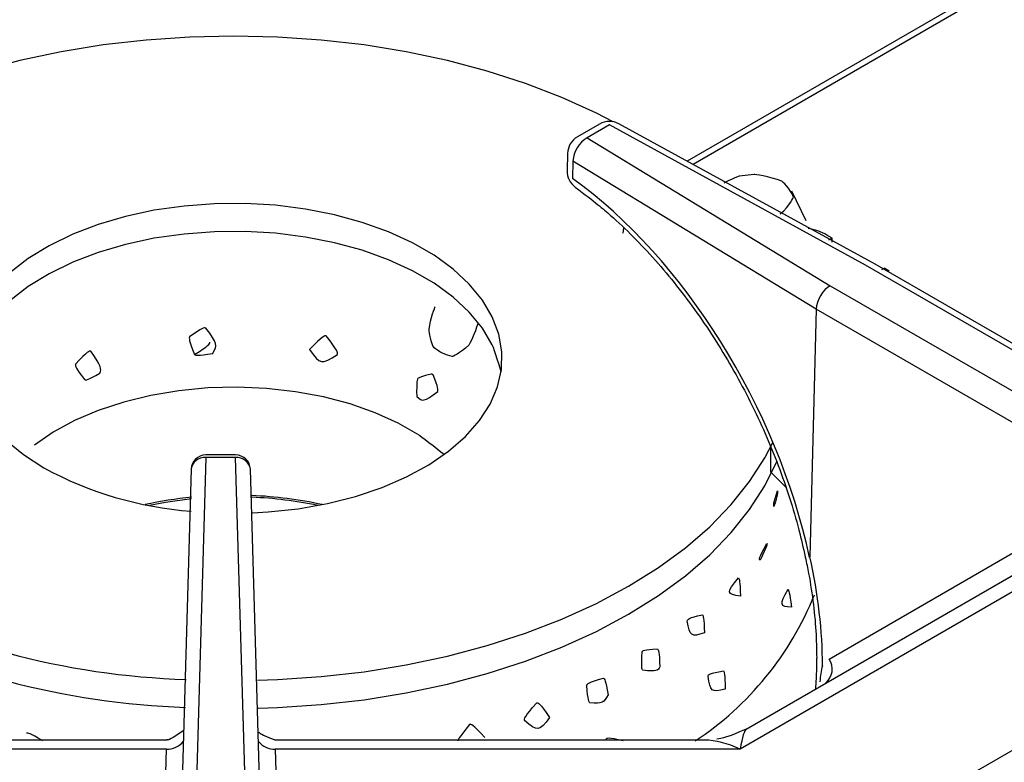
# Model space of a CAD drawing. Extents: x -80 to 418, y -365 to -31.
# Drawn here: x 173 to 179, y -196 to -192 of the extents above; entities that cross this region are included whole.
import ezdxf

# ---------------------------------------------------------------- set-up
doc = ezdxf.new("R2010")
doc.units = 0
doc.header["$MEASUREMENT"] = 0
doc.layers.add('Layer 1', color=7, linetype='Continuous')

# ---------------------------------------------------------------- blocks, each defined once
blk = doc.blocks.new('block 4981')
at = {"layer": 'Layer 1', "color": 7, "lineweight": 30, "true_color": 0xffffff}
blk.add_lwpolyline([(174.2118, -194.5415), (174.1285, -197.4839)], dxfattribs=at)
blk = doc.blocks.new('block 4982')
at = {"layer": 'Layer 1', "color": 7, "lineweight": 30, "true_color": 0xffffff}
blk.add_lwpolyline([(174.6566, -197.4597), (174.5704, -194.5414)], dxfattribs=at)
blk = doc.blocks.new('block 4983')
at = {"layer": 'Layer 1', "color": 7, "lineweight": 30, "true_color": 0xffffff}
blk.add_lwpolyline([(174.0663, -196.1811), (171.4612, -196.1811)], dxfattribs=at)
blk = doc.blocks.new('block 4984')
at = {"layer": 'Layer 1', "color": 7, "lineweight": 30, "true_color": 0xffffff}
blk.add_lwpolyline([(177.3209, -196.1811), (174.717, -196.1811)], dxfattribs=at)
blk = doc.blocks.new('block 4985')
at = {"layer": 'Layer 1', "color": 7, "lineweight": 30, "true_color": 0xffffff}
blk.add_open_spline([(174.716, -196.1802), (174.633, -196.147), (174.6262, -196.1402), (174.6212, -196.1324)], degree=3, dxfattribs=at)
blk = doc.blocks.new('block 4986')
at = {"layer": 'Layer 1', "color": 7, "lineweight": 30, "true_color": 0xffffff}
blk.add_open_spline([(174.167, -196.1236), (174.0881, -196.1792), (174.077, -196.1795), (174.066, -196.1798)], degree=3, dxfattribs=at)
blk = doc.blocks.new('block 4987')
at = {"layer": 'Layer 1', "color": 7, "lineweight": 30, "true_color": 0xffffff}
blk.add_open_spline([(177.5696, -196.1145), (177.457, -196.1639), (177.4245, -196.1722), (177.392, -196.176)], degree=3, dxfattribs=at)
blk = doc.blocks.new('block 4990')
at = {"layer": 'Layer 1', "color": 7, "lineweight": 30, "true_color": 0xffffff}
blk.add_lwpolyline([(174.4815, -194.4551), (174.3007, -194.4551)], dxfattribs=at)
blk = doc.blocks.new('block 4991')
at = {"layer": 'Layer 1', "color": 7, "lineweight": 30, "true_color": 0xffffff}
blk.add_open_spline([(174.3007, -194.4551), (174.2526, -194.4551), (174.2132, -194.4934), (174.2118, -194.5415)], degree=3, dxfattribs=at)
blk = doc.blocks.new('block 4992')
at = {"layer": 'Layer 1', "color": 7, "lineweight": 30, "true_color": 0xffffff}
blk.add_open_spline([(174.5704, -194.5414), (174.569, -194.4933), (174.5296, -194.4551), (174.4815, -194.4551)], degree=3, dxfattribs=at)
blk = doc.blocks.new('block 4996')
at = {"layer": 'Layer 1', "color": 7, "lineweight": 30, "true_color": 0xffffff}
blk.add_lwpolyline([(180.0856, -194.3014), (178.3517, -193.3005)], dxfattribs=at)
blk = doc.blocks.new('block 5000')
at = {"layer": 'Layer 1', "color": 7, "lineweight": 30, "true_color": 0xffffff}
blk.add_open_spline([(176.5362, -192.8336), (176.6571, -192.9251), (176.7038, -192.9641), (176.75, -193.0053), (176.7963, -193.0464), (176.8422, -193.0897), (176.8874, -193.1351), (176.9326, -193.1805), (176.9772, -193.228), (177.021, -193.2773), (177.0648, -193.3268), (177.1077, -193.378), (177.1497, -193.431), (177.1917, -193.484), (177.2327, -193.5387), (177.2725, -193.5949), (177.3124, -193.6511), (177.3511, -193.7087), (177.3884, -193.7676), (177.4258, -193.8265), (177.4618, -193.8867), (177.4964, -193.9479), (177.5309, -194.009), (177.564, -194.0712), (177.5955, -194.1342), (177.627, -194.1971), (177.6569, -194.2608), (177.685, -194.325), (177.7132, -194.3892), (177.7396, -194.454), (177.7642, -194.5189), (177.7888, -194.5838), (177.8115, -194.649), (177.8324, -194.7142), (177.8533, -194.7793), (177.8725, -194.8445), (177.8891, -194.9093), (177.9031, -194.9638), (177.9154, -195.018), (177.9277, -195.0723)], degree=3, knots=[0, 0, 0, 0, 1, 1, 1, 2, 2, 2, 3, 3, 3, 4, 4, 4, 5, 5, 5, 6, 6, 6, 7, 7, 7, 8, 8, 8, 9, 9, 9, 10, 10, 10, 11, 11, 11, 12, 12, 12, 13, 13, 13, 13], dxfattribs=at)
blk = doc.blocks.new('block 5001')
at = {"layer": 'Layer 1', "color": 7, "lineweight": 30, "true_color": 0xffffff}
blk.add_lwpolyline([(178.351, -193.3), (176.8002, -192.4507)], dxfattribs=at)
blk = doc.blocks.new('block 5008')
at = {"layer": 'Layer 1', "color": 7, "lineweight": 30, "true_color": 0xffffff}
blk.add_open_spline([(177.9226, -195.049), (177.9298, -195.0824), (177.9371, -195.1158), (177.9436, -195.149), (177.9561, -195.2124), (177.966, -195.2752), (177.9741, -195.3372), (177.9822, -195.3992), (177.9884, -195.4605), (177.9919, -195.5204), (177.9951, -195.576), (177.996, -195.6304), (177.9969, -195.6848)], degree=3, knots=[0, 0, 0, 0, 1, 1, 1, 2, 2, 2, 3, 3, 3, 4, 4, 4, 4], dxfattribs=at)
blk = doc.blocks.new('block 5009')
at = {"layer": 'Layer 1', "color": 7, "lineweight": 30, "true_color": 0xffffff}
blk.add_open_spline([(176.5489, -192.53), (176.5132, -192.5506), (176.4907, -192.5884), (176.4897, -192.6296)], degree=3, dxfattribs=at)
blk = doc.blocks.new('block 5013')
at = {"layer": 'Layer 1', "color": 7, "lineweight": 30, "true_color": 0xffffff}
blk.add_lwpolyline([(176.4897, -192.6296), (176.487, -192.7344)], dxfattribs=at)
blk = doc.blocks.new('block 5015')
at = {"layer": 'Layer 1', "color": 7, "lineweight": 30, "true_color": 0xffffff}
blk.add_lwpolyline([(176.6839, -192.452), (176.5489, -192.53)], dxfattribs=at)
blk = doc.blocks.new('block 5017')
at = {"layer": 'Layer 1', "color": 7, "lineweight": 30, "true_color": 0xffffff}
blk.add_open_spline([(177.9967, -195.6854), (177.994, -195.8013), (177.9933, -195.8369), (177.9888, -195.8688)], degree=3, dxfattribs=at)
blk = doc.blocks.new('block 5018')
at = {"layer": 'Layer 1', "color": 7, "lineweight": 30, "true_color": 0xffffff}
blk.add_open_spline([(176.487, -192.7344), (176.486, -192.7736), (176.5044, -192.8107), (176.5362, -192.8336)], degree=3, dxfattribs=at)
blk = doc.blocks.new('block 5021')
at = {"layer": 'Layer 1', "color": 7, "lineweight": 30, "true_color": 0xffffff}
blk.add_open_spline([(176.8002, -192.4507), (176.7639, -192.4308), (176.7198, -192.4313), (176.6839, -192.452)], degree=3, dxfattribs=at)
blk = doc.blocks.new('block 9747')
at = {"layer": 'Layer 1', "color": 7, "lineweight": 30, "true_color": 0xffffff}
blk.add_lwpolyline([(174.4536, -198.9716), (186.7173, -191.8919)], dxfattribs=at)
blk = doc.blocks.new('block 9777')
at = {"layer": 'Layer 1', "color": 7, "lineweight": 30, "true_color": 0xffffff}
blk.add_lwpolyline([(174.0624, -196.2355), (171.2486, -196.2355)], dxfattribs=at)
blk = doc.blocks.new('block 9778')
at = {"layer": 'Layer 1', "color": 7, "lineweight": 30, "true_color": 0xffffff}
blk.add_lwpolyline([(174.0099, -198.0897), (174.0624, -196.2355)], dxfattribs=at)
blk = doc.blocks.new('block 9782')
at = {"layer": 'Layer 1', "color": 7, "lineweight": 30, "true_color": 0xffffff}
blk.add_lwpolyline([(177.5336, -196.2355), (174.7211, -196.2355)], dxfattribs=at)
blk = doc.blocks.new('block 9783')
at = {"layer": 'Layer 1', "color": 7, "lineweight": 30, "true_color": 0xffffff}
blk.add_lwpolyline([(179.468, -195.1188), (177.5336, -196.2355)], dxfattribs=at)
blk = doc.blocks.new('block 9811')
at = {"layer": 'Layer 1', "color": 7, "lineweight": 30, "true_color": 0xffffff}
blk.add_lwpolyline([(174.3007, -194.4714), (174.2174, -197.4138)], dxfattribs=at)
blk = doc.blocks.new('block 9812')
at = {"layer": 'Layer 1', "color": 7, "lineweight": 30, "true_color": 0xffffff}
blk.add_lwpolyline([(174.4815, -194.4714), (174.3007, -194.4714)], dxfattribs=at)
blk = doc.blocks.new('block 9813')
at = {"layer": 'Layer 1', "color": 7, "lineweight": 30, "true_color": 0xffffff}
blk.add_lwpolyline([(174.5677, -197.3898), (174.4815, -194.4714)], dxfattribs=at)
blk = doc.blocks.new('block 9819')
at = {"layer": 'Layer 1', "color": 7, "lineweight": 30, "true_color": 0xffffff}
blk.add_open_spline([(177.5695, -196.1145), (177.56, -196.12), (177.547, -196.1636), (177.5336, -196.2355)], degree=3, dxfattribs=at)
blk = doc.blocks.new('block 9822')
at = {"layer": 'Layer 1', "color": 7, "lineweight": 30, "true_color": 0xffffff}
blk.add_lwpolyline([(177.5695, -196.1145), (179.3172, -195.1056)], dxfattribs=at)
blk = doc.blocks.new('block 9834')
at = {"layer": 'Layer 1', "color": 7, "lineweight": 30, "true_color": 0xffffff}
blk.add_lwpolyline([(179.7279, -194.5734), (177.9938, -193.5723)], dxfattribs=at)
blk = doc.blocks.new('block 9837')
at = {"layer": 'Layer 1', "color": 7, "lineweight": 30, "true_color": 0xffffff}
blk.add_lwpolyline([(178.0717, -195.6909), (179.3417, -194.9574)], dxfattribs=at)
blk = doc.blocks.new('block 9838')
at = {"layer": 'Layer 1', "color": 7, "lineweight": 30, "true_color": 0xffffff}
blk.add_lwpolyline([(178.0717, -195.6909), (178.0717, -195.6909)], dxfattribs=at)
blk = doc.blocks.new('block 9839')
at = {"layer": 'Layer 1', "color": 7, "lineweight": 30, "true_color": 0xffffff}
blk.add_open_spline([(178.0317, -195.7306), (178.0323, -195.522), (178.0066, -195.3001), (177.9554, -195.0724)], degree=3, dxfattribs=at)
blk = doc.blocks.new('block 9840')
at = {"layer": 'Layer 1', "color": 7, "lineweight": 30, "true_color": 0xffffff}
blk.add_lwpolyline([(177.9938, -193.5723), (177.9554, -195.0724)], dxfattribs=at)
blk = doc.blocks.new('block 9858')
at = {"layer": 'Layer 1', "color": 7, "lineweight": 30, "true_color": 0xffffff}
blk.add_open_spline([(178.0787, -193.4306), (178.0327, -193.4565), (177.9951, -193.5192), (177.9938, -193.5723)], degree=3, dxfattribs=at)
blk = doc.blocks.new('block 9859')
at = {"layer": 'Layer 1', "color": 7, "lineweight": 30, "true_color": 0xffffff}
blk.add_lwpolyline([(178.0787, -193.4306), (179.8117, -194.4311)], dxfattribs=at)
blk = doc.blocks.new('block 9870')
at = {"layer": 'Layer 1', "color": 7, "lineweight": 30, "true_color": 0xffffff}
blk.add_lwpolyline([(178.2932, -193.3068), (176.7432, -192.4579)], dxfattribs=at)
blk = doc.blocks.new('block 9871')
at = {"layer": 'Layer 1', "color": 7, "lineweight": 30, "true_color": 0xffffff}
blk.add_lwpolyline([(180.0263, -194.3073), (178.2932, -193.3068)], dxfattribs=at)
blk = doc.blocks.new('block 9872')
at = {"layer": 'Layer 1', "color": 7, "lineweight": 30, "true_color": 0xffffff}
blk.add_lwpolyline([(176.6082, -192.5359), (178.0787, -193.4306)], dxfattribs=at)
blk = doc.blocks.new('block 9873')
at = {"layer": 'Layer 1', "color": 7, "lineweight": 30, "true_color": 0xffffff}
blk.add_lwpolyline([(176.7432, -192.4579), (176.6082, -192.5359)], dxfattribs=at)
blk = doc.blocks.new('block 9882')
at = {"layer": 'Layer 1', "color": 7, "lineweight": 30, "true_color": 0xffffff}
blk.add_lwpolyline([(178.3517, -193.3005), (178.3517, -193.3005)], dxfattribs=at)
blk = doc.blocks.new('block 9910')
at = {"layer": 'Layer 1', "color": 7, "lineweight": 30, "true_color": 0xffffff}
blk.add_lwpolyline([(177.9938, -193.5723), (176.5222, -192.6769)], dxfattribs=at)
blk = doc.blocks.new('block 9911')
at = {"layer": 'Layer 1', "color": 7, "lineweight": 30, "true_color": 0xffffff}
blk.add_open_spline([(176.6082, -192.5359), (176.5583, -192.566), (176.5262, -192.6187), (176.5222, -192.6769)], degree=3, dxfattribs=at)
blk = doc.blocks.new('block 9914')
at = {"layer": 'Layer 1', "color": 7, "lineweight": 30, "true_color": 0xffffff}
blk.add_lwpolyline([(176.5222, -192.6769), (176.5195, -192.7816)], dxfattribs=at)
blk = doc.blocks.new('block 9915')
at = {"layer": 'Layer 1', "color": 7, "lineweight": 30, "true_color": 0xffffff}
blk.add_lwpolyline([(177.9543, -195.0761), (177.9543, -195.0761)], dxfattribs=at)
blk = doc.blocks.new('block 9916')
at = {"layer": 'Layer 1', "color": 7, "lineweight": 30, "true_color": 0xffffff}
blk.add_open_spline([(177.9543, -195.0761), (177.7581, -194.1681), (177.1951, -193.2678), (176.5195, -192.7816)], degree=3, dxfattribs=at)
blk = doc.blocks.new('block 9920')
at = {"layer": 'Layer 1', "color": 7, "lineweight": 30, "true_color": 0xffffff}
blk.add_lwpolyline([(177.9244, -195.0566), (177.9244, -195.0566)], dxfattribs=at)
blk = doc.blocks.new('block 10829')
at = {"layer": 'Layer 1', "color": 7, "lineweight": 30, "true_color": 0xffffff}
blk.add_lwpolyline([(177.718, -194.5577), (177.8101, -194.6502)], dxfattribs=at)
blk = doc.blocks.new('block 10831')
at = {"layer": 'Layer 1', "color": 7, "lineweight": 30, "true_color": 0xffffff}
blk.add_lwpolyline([(177.718, -194.4058), (177.718, -194.5577)], dxfattribs=at)
blk = doc.blocks.new('block 10832')
at = {"layer": 'Layer 1', "color": 7, "lineweight": 30, "true_color": 0xffffff}
blk.add_lwpolyline([(176.8258, -193.1127), (176.8308, -193.0816)], dxfattribs=at)
blk = doc.blocks.new('block 11349')
at = {"layer": 'Layer 1', "color": 7, "lineweight": 30, "true_color": 0xffffff}
blk.add_lwpolyline([(174.1839, -195.5284), (174.1839, -195.5284)], dxfattribs=at)
blk = doc.blocks.new('block 11350')
at = {"layer": 'Layer 1', "color": 7, "lineweight": 30, "true_color": 0xffffff}
blk.add_lwpolyline([(174.1834, -195.5336), (174.1834, -195.5439)], dxfattribs=at)
blk = doc.blocks.new('block 12557')
at = {"layer": 'Layer 1', "color": 8, "lineweight": 30, "true_color": 0x808080}
blk.add_lwpolyline([(174.7211, -196.2355), (174.7623, -197.6308)], dxfattribs=at)
blk = doc.blocks.new('block 12563')
at = {"layer": 'Layer 1', "color": 8, "lineweight": 30, "true_color": 0x808080}
blk.add_open_spline([(174.3007, -194.4714), (174.257, -194.467), (174.2177, -194.498), (174.2118, -194.5415)], degree=3, dxfattribs=at)
blk = doc.blocks.new('block 12565')
at = {"layer": 'Layer 1', "color": 8, "lineweight": 30, "true_color": 0x808080}
blk.add_open_spline([(174.5704, -194.5414), (174.5644, -194.4979), (174.5251, -194.467), (174.4815, -194.4714)], degree=3, dxfattribs=at)
blk = doc.blocks.new('block 12566')
at = {"layer": 'Layer 1', "color": 8, "lineweight": 30, "true_color": 0x808080}
blk.add_open_spline([(174.0624, -196.2355), (174.1024, -196.2374), (174.1408, -196.2196), (174.1652, -196.1879)], degree=3, dxfattribs=at)
blk = doc.blocks.new('block 12567')
at = {"layer": 'Layer 1', "color": 8, "lineweight": 30, "true_color": 0x808080}
blk.add_open_spline([(174.619, -196.189), (174.6436, -196.22), (174.6816, -196.2374), (174.7211, -196.2355)], degree=3, dxfattribs=at)
blk = doc.blocks.new('block 12568')
at = {"layer": 'Layer 1', "color": 8, "lineweight": 30, "true_color": 0x808080}
blk.add_lwpolyline([(174.0663, -196.1811), (174.0663, -196.1811)], dxfattribs=at)
blk = doc.blocks.new('block 12570')
at = {"layer": 'Layer 1', "color": 8, "lineweight": 30, "true_color": 0x808080}
blk.add_lwpolyline([(174.7211, -196.2355), (174.7211, -196.2355)], dxfattribs=at)
blk = doc.blocks.new('block 12571')
at = {"layer": 'Layer 1', "color": 8, "lineweight": 30, "true_color": 0x808080}
blk.add_open_spline([(177.5336, -196.2355), (177.4574, -196.2001), (177.3831, -196.1811), (177.3209, -196.1811)], degree=3, dxfattribs=at)
blk = doc.blocks.new('block 12574')
at = {"layer": 'Layer 1', "color": 8, "lineweight": 30, "true_color": 0x808080}
blk.add_lwpolyline([(174.3007, -194.4714), (174.3007, -194.4714)], dxfattribs=at)
blk = doc.blocks.new('block 12575')
at = {"layer": 'Layer 1', "color": 8, "lineweight": 30, "true_color": 0x808080}
blk.add_lwpolyline([(174.4815, -194.4714), (174.4815, -194.4714)], dxfattribs=at)
blk = doc.blocks.new('block 12580')
at = {"layer": 'Layer 1', "color": 8, "lineweight": 30, "true_color": 0x808080}
blk.add_open_spline([(178.0519, -195.8361), (178.0947, -195.7999), (178.1032, -195.7372), (178.0717, -195.6909)], degree=3, dxfattribs=at)
blk = doc.blocks.new('block 12584')
at = {"layer": 'Layer 1', "color": 8, "lineweight": 30, "true_color": 0x808080}
blk.add_lwpolyline([(176.5195, -192.7816), (176.5195, -192.7816)], dxfattribs=at)
blk = doc.blocks.new('block 12585')
at = {"layer": 'Layer 1', "color": 8, "lineweight": 30, "true_color": 0x808080}
blk.add_lwpolyline([(176.8002, -192.4507), (176.8002, -192.4507)], dxfattribs=at)
blk = doc.blocks.new('block 12596')
at = {"layer": 'Layer 1', "color": 8, "lineweight": 30, "true_color": 0x808080}
blk.add_lwpolyline([(177.9969, -195.6847), (177.9969, -195.6847)], dxfattribs=at)
blk = doc.blocks.new('block 12598')
at = {"layer": 'Layer 1', "color": 8, "lineweight": 30, "true_color": 0x808080}
blk.add_open_spline([(178.0317, -195.7306), (178.0241, -195.7619), (178.0166, -195.7932), (178.0169, -195.8285)], degree=3, dxfattribs=at)
blk = doc.blocks.new('block 12599')
at = {"layer": 'Layer 1', "color": 8, "lineweight": 30, "true_color": 0x808080}
blk.add_lwpolyline([(176.6082, -192.5359), (176.6082, -192.5359)], dxfattribs=at)
blk = doc.blocks.new('block 12600')
at = {"layer": 'Layer 1', "color": 8, "lineweight": 30, "true_color": 0x808080}
blk.add_lwpolyline([(176.4897, -192.6296), (176.4897, -192.6296)], dxfattribs=at)
blk = doc.blocks.new('block 12607')
at = {"layer": 'Layer 1', "color": 8, "lineweight": 30, "true_color": 0x808080}
blk.add_lwpolyline([(176.487, -192.7344), (176.487, -192.7344)], dxfattribs=at)
blk = doc.blocks.new('block 12609')
at = {"layer": 'Layer 1', "color": 8, "lineweight": 30, "true_color": 0x808080}
blk.add_lwpolyline([(176.7432, -192.4579), (176.7432, -192.4579)], dxfattribs=at)
blk = doc.blocks.new('block 15556')
at = {"layer": 'Layer 1', "color": 7, "lineweight": 30, "true_color": 0xffffff}
blk.add_open_spline([(174.9292, -193.8176), (175.0096, -193.7325), (175.0194, -193.7325), (175.0289, -193.7341), (175.1005, -193.8267), (175.0994, -193.8367), (175.0968, -193.8464), (175.0008, -193.9101), (174.9913, -193.9078), (174.9292, -193.8176)], degree=3, knots=[0, 0, 0, 0, 1, 1, 1, 2, 2, 2, 3, 3, 3, 3], dxfattribs=at)
blk = doc.blocks.new('block 15557')
at = {"layer": 'Layer 1', "color": 7, "lineweight": 30, "true_color": 0xffffff}
blk.add_open_spline([(174.3429, -193.8409), (174.2496, -193.8568), (174.2405, -193.8523), (174.2325, -193.8465), (174.1969, -193.7586), (174.1993, -193.7487), (174.2032, -193.7395), (174.2807, -193.685), (174.2908, -193.6851), (174.3006, -193.6869), (174.3734, -193.7808), (174.3721, -193.7908), (174.3429, -193.8409)], degree=3, knots=[0, 0, 0, 0, 1, 1, 1, 2, 2, 2, 3, 3, 3, 4, 4, 4, 4], dxfattribs=at)
blk = doc.blocks.new('block 15558')
at = {"layer": 'Layer 1', "color": 7, "lineweight": 30, "true_color": 0xffffff}
blk.add_open_spline([(173.66, -193.9599), (173.585, -194.0036), (173.576, -194.0021), (173.5675, -193.999), (173.5119, -193.9263), (173.511, -193.9162), (173.5116, -193.9063), (173.5873, -193.8251), (173.5965, -193.8255), (173.6053, -193.8276), (173.671, -193.9232), (173.6698, -193.9333), (173.66, -193.9599)], degree=3, knots=[0, 0, 0, 0, 1, 1, 1, 2, 2, 2, 3, 3, 3, 4, 4, 4, 4], dxfattribs=at)
blk = doc.blocks.new('block 15559')
at = {"layer": 'Layer 1', "color": 7, "lineweight": 30, "true_color": 0xffffff}
blk.add_open_spline([(175.9461, -193.6605), (175.9319, -193.7171), (175.8925, -193.7902), (175.8925, -193.7902), (175.8381, -193.842), (175.7921, -193.8602), (175.7921, -193.8602), (175.7059, -193.8356), (175.6769, -193.7999), (175.6769, -193.7999), (175.6581, -193.7527), (175.6514, -193.6951), (175.6514, -193.6951), (175.6601, -193.6288), (175.6883, -193.5584), (175.6883, -193.5584)], degree=3, knots=[0, 0, 0, 0, 1, 1, 1, 2, 2, 2, 3, 3, 3, 4, 4, 4, 5, 5, 5, 5], dxfattribs=at)
blk = doc.blocks.new('block 15560')
at = {"layer": 'Layer 1', "color": 7, "lineweight": 30, "true_color": 0xffffff}
blk.add_lwpolyline([(175.0677, -193.836), (175.0677, -193.836)], dxfattribs=at)
blk = doc.blocks.new('block 15561')
at = {"layer": 'Layer 1', "color": 7, "lineweight": 30, "true_color": 0xffffff}
blk.add_lwpolyline([(175.0789, -193.7633), (175.0789, -193.7633)], dxfattribs=at)
blk = doc.blocks.new('block 15562')
at = {"layer": 'Layer 1', "color": 7, "lineweight": 30, "true_color": 0xffffff}
blk.add_open_spline([(174.2332, -193.8468), (174.3209, -193.7922), (174.3243, -193.7827), (174.3261, -193.7729)], degree=3, dxfattribs=at)
blk = doc.blocks.new('block 15563')
at = {"layer": 'Layer 1', "color": 7, "lineweight": 30, "true_color": 0xffffff}
blk.add_open_spline([(176.0871, -193.9549), (176.0738, -193.893), (176.0344, -193.7883), (176.0344, -193.7883), (176.0344, -193.7883), (175.9745, -193.687), (175.9745, -193.687), (175.9745, -193.687), (175.8951, -193.5902), (175.8951, -193.5902), (175.8951, -193.5902), (175.797, -193.4994), (175.797, -193.4994), (175.797, -193.4994), (175.6817, -193.4155), (175.6817, -193.4155), (175.6817, -193.4155), (175.5506, -193.3398), (175.5506, -193.3398), (175.5506, -193.3398), (175.4053, -193.2732), (175.4053, -193.2732), (175.4053, -193.2732), (175.2479, -193.2166), (175.2479, -193.2166), (175.2479, -193.2166), (175.0803, -193.1708), (175.0803, -193.1708), (175.0803, -193.1708), (174.9047, -193.1362), (174.9047, -193.1362), (174.9047, -193.1362), (174.7235, -193.1135), (174.7235, -193.1135), (174.7235, -193.1135), (174.539, -193.1028), (174.539, -193.1028), (174.539, -193.1028), (174.3535, -193.1043), (174.3535, -193.1043), (174.3535, -193.1043), (174.1696, -193.118), (174.1696, -193.118), (174.1696, -193.118), (173.9895, -193.1438), (173.9895, -193.1438), (173.9895, -193.1438), (173.8158, -193.1812), (173.8158, -193.1812), (173.8158, -193.1812), (173.6505, -193.2298), (173.6505, -193.2298), (173.6505, -193.2298), (173.4959, -193.289), (173.4959, -193.289), (173.4959, -193.289), (173.354, -193.3579), (173.354, -193.3579), (173.354, -193.3579), (173.2267, -193.4357), (173.2267, -193.4357), (173.2267, -193.4357), (173.1156, -193.5215), (173.1156, -193.5215), (173.1156, -193.5215), (173.0221, -193.6139), (173.0221, -193.6139), (173.0221, -193.6139), (172.9474, -193.7119), (172.9474, -193.7119), (172.9474, -193.7119), (172.8926, -193.8142), (172.8926, -193.8142), (172.8926, -193.8142), (172.8584, -193.9195), (172.8584, -193.9195)], degree=3, knots=[0, 0, 0, 0, 1, 1, 1, 2, 2, 2, 3, 3, 3, 4, 4, 4, 5, 5, 5, 6, 6, 6, 7, 7, 7, 8, 8, 8, 9, 9, 9, 10, 10, 10, 11, 11, 11, 12, 12, 12, 13, 13, 13, 14, 14, 14, 15, 15, 15, 16, 16, 16, 17, 17, 17, 18, 18, 18, 19, 19, 19, 20, 20, 20, 21, 21, 21, 22, 22, 22, 23, 23, 23, 24, 24, 24, 25, 25, 25, 25], dxfattribs=at)
blk = doc.blocks.new('block 15564')
at = {"layer": 'Layer 1', "color": 7, "lineweight": 30, "true_color": 0xffffff}
blk.add_lwpolyline([(174.5826, -194.8057), (174.6776, -194.8002), (174.8599, -194.7805), (175.0371, -194.7488), (175.2068, -194.7058), (175.367, -194.6518), (175.5155, -194.5876), (175.6503, -194.5141), (175.7698, -194.4322), (175.8723, -194.343), (175.9565, -194.2476), (176.0213, -194.1472), (176.0659, -194.0433), (176.0896, -193.9371), (176.0923, -193.8301), (176.0738, -193.7235), (176.0344, -193.6189), (175.9745, -193.5176), (175.8951, -193.4208), (175.797, -193.3299), (175.6817, -193.2461), (175.5506, -193.1704), (175.4053, -193.1038), (175.2479, -193.0472), (175.0803, -193.0013), (174.9047, -192.9668), (174.7235, -192.944), (174.539, -192.9333), (174.3535, -192.9349), (174.1696, -192.9486), (173.9895, -192.9743), (173.8158, -193.0118), (173.6505, -193.0604), (173.4959, -193.1195), (173.354, -193.1885), (173.2267, -193.2663), (173.1156, -193.352), (173.0221, -193.4445), (172.9474, -193.5425), (172.8926, -193.6448), (172.8584, -193.75), (172.8452, -193.8568), (172.8531, -193.9638), (172.8821, -194.0696), (172.9318, -194.1727), (173.0016, -194.2719), (173.0905, -194.3659), (173.1973, -194.4534), (173.3208, -194.5333)], dxfattribs=at)
blk = doc.blocks.new('block 15565')
at = {"layer": 'Layer 1', "color": 7, "lineweight": 30, "true_color": 0xffffff}
blk.add_open_spline([(175.7422, -194.4529), (175.7009, -194.4167), (175.5909, -194.3361), (175.5909, -194.3361), (175.5909, -194.3361), (175.4653, -194.2635), (175.4653, -194.2635), (175.4653, -194.2635), (175.3256, -194.2001), (175.3256, -194.2001), (175.3256, -194.2001), (175.174, -194.1466), (175.174, -194.1466), (175.174, -194.1466), (175.0124, -194.1039), (175.0124, -194.1039), (175.0124, -194.1039), (174.8433, -194.0725), (174.8433, -194.0725), (174.8433, -194.0725), (174.6688, -194.0528), (174.6688, -194.0528), (174.6688, -194.0528), (174.4916, -194.0452), (174.4916, -194.0452), (174.4916, -194.0452), (174.3141, -194.0498), (174.3141, -194.0498), (174.3141, -194.0498), (174.1387, -194.0664), (174.1387, -194.0664), (174.1387, -194.0664), (173.968, -194.0949), (173.968, -194.0949), (173.968, -194.0949), (173.8043, -194.1349), (173.8043, -194.1349), (173.8043, -194.1349), (173.65, -194.1858), (173.65, -194.1858), (173.65, -194.1858), (173.5072, -194.2468), (173.5072, -194.2468), (173.5072, -194.2468), (173.3778, -194.3171), (173.3778, -194.3171), (173.3778, -194.3171), (173.2638, -194.3958), (173.2638, -194.3958)], degree=3, knots=[0, 0, 0, 0, 1, 1, 1, 2, 2, 2, 3, 3, 3, 4, 4, 4, 5, 5, 5, 6, 6, 6, 7, 7, 7, 8, 8, 8, 9, 9, 9, 10, 10, 10, 11, 11, 11, 12, 12, 12, 13, 13, 13, 14, 14, 14, 15, 15, 15, 16, 16, 16, 16], dxfattribs=at)
blk = doc.blocks.new('block 15566')
at = {"layer": 'Layer 1', "color": 7, "lineweight": 30, "true_color": 0xffffff}
blk.add_open_spline([(175.5768, -194.1007), (175.5754, -194.0063), (175.5802, -193.9977), (175.586, -193.9901), (175.6618, -193.9617), (175.6694, -193.9649), (175.6762, -193.9695), (175.7085, -194.0508), (175.707, -194.0609), (175.7042, -194.0705), (175.621, -194.1356), (175.6133, -194.1335), (175.5768, -194.1007)], degree=3, knots=[0, 0, 0, 0, 1, 1, 1, 2, 2, 2, 3, 3, 3, 4, 4, 4, 4], dxfattribs=at)
blk = doc.blocks.new('block 15568')
at = {"layer": 'Layer 1', "color": 7, "lineweight": 30, "true_color": 0xffffff}
blk.add_open_spline([(173.3208, -194.5333), (173.5961, -194.6826), (173.8998, -194.7721), (174.212, -194.7961)], degree=3, dxfattribs=at)
blk = doc.blocks.new('block 15569')
at = {"layer": 'Layer 1', "color": 7, "lineweight": 30, "true_color": 0xffffff}
blk.add_open_spline([(174.2145, -194.7112), (174.1203, -194.7205), (174.0267, -194.7353), (173.9343, -194.7556)], degree=3, dxfattribs=at)
blk = doc.blocks.new('block 15570')
at = {"layer": 'Layer 1', "color": 7, "lineweight": 30, "true_color": 0xffffff}
blk.add_lwpolyline([(174.2142, -194.7217), (174.0576, -194.7426), (173.9609, -194.7608)], dxfattribs=at)
blk = doc.blocks.new('block 15571')
at = {"layer": 'Layer 1', "color": 7, "lineweight": 30, "true_color": 0xffffff}
blk.add_open_spline([(175.0045, -194.7556), (174.8647, -194.7251), (174.7224, -194.7069), (174.5794, -194.701)], degree=3, dxfattribs=at)
blk = doc.blocks.new('block 15572')
at = {"layer": 'Layer 1', "color": 7, "lineweight": 30, "true_color": 0xffffff}
blk.add_open_spline([(174.9779, -194.7608), (174.8468, -194.7334), (174.7136, -194.7168), (174.5797, -194.7113)], degree=3, dxfattribs=at)
blk = doc.blocks.new('block 15573')
at = {"layer": 'Layer 1', "color": 7, "lineweight": 30, "true_color": 0xffffff}
blk.add_open_spline([(177.318, -195.5328), (177.3145, -195.4378), (177.3105, -195.4296), (177.3057, -195.4227), (177.2184, -195.4411), (177.2155, -195.4501), (177.2136, -195.4596), (177.23, -195.5518), (177.2351, -195.5584), (177.318, -195.5328)], degree=3, knots=[0, 0, 0, 0, 1, 1, 1, 2, 2, 2, 3, 3, 3, 3], dxfattribs=at)
blk = doc.blocks.new('block 15574')
at = {"layer": 'Layer 1', "color": 7, "lineweight": 30, "true_color": 0xffffff}
blk.add_open_spline([(177.0482, -195.7381), (177.0445, -195.6433), (177.04, -195.6356), (177.0347, -195.6291), (176.9495, -195.6321), (176.9443, -195.6395), (176.9401, -195.6478), (176.9355, -195.7428), (176.9394, -195.7512), (176.9443, -195.7584), (177.0302, -195.768), (177.036, -195.7615), (177.0482, -195.7381)], degree=3, knots=[0, 0, 0, 0, 1, 1, 1, 2, 2, 2, 3, 3, 3, 4, 4, 4, 4], dxfattribs=at)
blk = doc.blocks.new('block 15575')
at = {"layer": 'Layer 1', "color": 7, "lineweight": 30, "true_color": 0xffffff}
blk.add_open_spline([(177.5357, -195.31), (177.5322, -195.2158), (177.5287, -195.2071), (177.5245, -195.1995), (177.4483, -195.2897), (177.4513, -195.2989), (177.5357, -195.31)], degree=3, knots=[0, 0, 0, 0, 1, 1, 1, 2, 2, 2, 2], dxfattribs=at)
blk = doc.blocks.new('block 15576')
at = {"layer": 'Layer 1', "color": 7, "lineweight": 30, "true_color": 0xffffff}
blk.add_open_spline([(177.4429, -195.8727), (177.4415, -195.7777), (177.4377, -195.7694), (177.4331, -195.7622), (177.3453, -195.7757), (177.3422, -195.7845), (177.3402, -195.7939), (177.3544, -195.8869), (177.3594, -195.8937), (177.4429, -195.8727)], degree=3, knots=[0, 0, 0, 0, 1, 1, 1, 2, 2, 2, 3, 3, 3, 3], dxfattribs=at)
blk = doc.blocks.new('block 15577')
at = {"layer": 'Layer 1', "color": 7, "lineweight": 30, "true_color": 0xffffff}
blk.add_open_spline([(177.6959, -194.9906), (177.6446, -195.0822), (177.6493, -195.0877), (177.6542, -195.0918), (177.6988, -195.0028), (177.6974, -194.9967), (177.6959, -194.9906)], degree=3, knots=[0, 0, 0, 0, 1, 1, 1, 2, 2, 2, 2], dxfattribs=at)
blk = doc.blocks.new('block 15578')
at = {"layer": 'Layer 1', "color": 7, "lineweight": 30, "true_color": 0xffffff}
blk.add_open_spline([(176.7357, -195.9081), (176.7196, -195.8169), (176.7137, -195.8106), (176.707, -195.8058), (176.6136, -195.8322), (176.6089, -195.8408), (176.6054, -195.85), (176.6132, -195.9433), (176.6187, -195.9504), (176.625, -195.9561), (176.7006, -195.9611), (176.7076, -195.9556), (176.7357, -195.9081)], degree=3, knots=[0, 0, 0, 0, 1, 1, 1, 2, 2, 2, 3, 3, 3, 4, 4, 4, 4], dxfattribs=at)
blk = doc.blocks.new('block 15579')
at = {"layer": 'Layer 1', "color": 7, "lineweight": 30, "true_color": 0xffffff}
blk.add_open_spline([(177.2622, -196.186), (177.5869, -195.9711), (177.8385, -195.6624), (177.9836, -195.301)], degree=3, dxfattribs=at)
blk = doc.blocks.new('block 15580')
at = {"layer": 'Layer 1', "color": 7, "lineweight": 30, "true_color": 0xffffff}
blk.add_open_spline([(177.8442, -195.3774), (177.8321, -195.2838), (177.8284, -195.2754), (177.8243, -195.2681), (177.7703, -195.3632), (177.7736, -195.3721), (177.8442, -195.3774)], degree=3, knots=[0, 0, 0, 0, 1, 1, 1, 2, 2, 2, 2], dxfattribs=at)
blk = doc.blocks.new('block 15581')
at = {"layer": 'Layer 1', "color": 7, "lineweight": 30, "true_color": 0xffffff}
blk.add_lwpolyline([(174.6131, -195.8192), (174.7345, -195.815), (174.998, -195.797), (175.2582, -195.7671), (175.5136, -195.7255), (175.7626, -195.6725), (176.0035, -195.6084), (176.235, -195.5335), (176.4556, -195.4484), (176.664, -195.3536), (176.8588, -195.2496), (177.039, -195.1371), (177.2032, -195.0169), (177.3506, -194.8895), (177.4803, -194.7559), (177.5914, -194.6168), (177.6832, -194.473), (177.7315, -194.3792)], dxfattribs=at)
blk = doc.blocks.new('block 15582')
at = {"layer": 'Layer 1', "color": 7, "lineweight": 30, "true_color": 0xffffff}
blk.add_lwpolyline([(174.6182, -195.9885), (174.7345, -195.9844), (174.998, -195.9664), (175.2582, -195.9365), (175.5136, -195.8949), (175.7626, -195.8419), (176.0035, -195.7778), (176.235, -195.703), (176.4556, -195.6179), (176.664, -195.523), (176.8588, -195.4191), (177.039, -195.3066), (177.2032, -195.1863), (177.3506, -195.0589), (177.4803, -194.9253), (177.5914, -194.7862), (177.6832, -194.6425), (177.7552, -194.4951)], dxfattribs=at)
blk = doc.blocks.new('block 15583')
at = {"layer": 'Layer 1', "color": 7, "lineweight": 30, "true_color": 0xffffff}
blk.add_open_spline([(177.7594, -194.6729), (177.7339, -194.7484), (177.7358, -194.7583), (177.7384, -194.768), (177.7645, -194.6774), (177.762, -194.6752), (177.7594, -194.6729)], degree=3, knots=[0, 0, 0, 0, 1, 1, 1, 2, 2, 2, 2], dxfattribs=at)
blk = doc.blocks.new('block 15584')
at = {"layer": 'Layer 1', "color": 7, "lineweight": 30, "true_color": 0xffffff}
blk.add_open_spline([(175.9884, -196.1648), (175.9152, -196.0838), (175.9059, -196.0841), (175.8968, -196.0861), (175.8253, -196.1753), (175.8259, -196.1806), (175.8265, -196.186)], degree=3, knots=[0, 0, 0, 0, 1, 1, 1, 2, 2, 2, 2], dxfattribs=at)
blk = doc.blocks.new('block 15585')
at = {"layer": 'Layer 1', "color": 7, "lineweight": 30, "true_color": 0xffffff}
blk.add_lwpolyline([(175.9859, -196.186), (175.9859, -196.186)], dxfattribs=at)
blk = doc.blocks.new('block 15586')
at = {"layer": 'Layer 1', "color": 7, "lineweight": 30, "true_color": 0xffffff}
blk.add_open_spline([(176.3814, -196.0435), (176.32, -195.9547), (176.3114, -195.9541), (176.3028, -195.9552), (176.2279, -196.0426), (176.2277, -196.0526), (176.229, -196.0623), (176.3085, -196.1311), (176.3172, -196.1294), (176.3814, -196.0435)], degree=3, knots=[0, 0, 0, 0, 1, 1, 1, 2, 2, 2, 3, 3, 3, 3], dxfattribs=at)
blk = doc.blocks.new('block 15587')
at = {"layer": 'Layer 1', "color": 7, "lineweight": 30, "true_color": 0xffffff}
blk.add_open_spline([(176.8268, -196.186), (176.7333, -196.1637), (176.726, -196.1693), (176.7206, -196.1769)], degree=3, dxfattribs=at)
blk = doc.blocks.new('block 15592')
at = {"layer": 'Layer 1', "color": 7, "lineweight": 30, "true_color": 0xffffff}
blk.add_open_spline([(172.0799, -195.2496), (172.7278, -195.5978), (173.4475, -195.791), (174.1826, -195.814)], degree=3, dxfattribs=at)
blk = doc.blocks.new('block 15594')
at = {"layer": 'Layer 1', "color": 7, "lineweight": 30, "true_color": 0xffffff}
blk.add_open_spline([(172.0799, -195.4191), (172.7263, -195.7665), (173.4443, -195.9595), (174.1777, -195.9831)], degree=3, dxfattribs=at)
blk = doc.blocks.new('block 15601')
at = {"layer": 'Layer 1', "color": 7, "lineweight": 30, "true_color": 0xffffff}
blk.add_lwpolyline([(178.8454, -191.7352), (177.2136, -192.6772)], dxfattribs=at)
blk = doc.blocks.new('block 15602')
at = {"layer": 'Layer 1', "color": 8, "lineweight": 30, "true_color": 0x808080}
blk.add_lwpolyline([(178.8801, -191.7552), (177.2493, -192.6967)], dxfattribs=at)
blk = doc.blocks.new('block 15603')
at = {"layer": 'Layer 1', "color": 7, "lineweight": 30, "true_color": 0xffffff}
blk.add_lwpolyline([(177.9332, -193.0383), (177.8474, -192.8582)], dxfattribs=at)
blk = doc.blocks.new('block 15604')
at = {"layer": 'Layer 1', "color": 7, "lineweight": 30, "true_color": 0xffffff}
blk.add_open_spline([(177.7865, -192.7977), (177.7095, -192.7681), (177.6188, -192.7576), (177.6188, -192.7576), (177.6188, -192.7576), (177.528, -192.7681), (177.528, -192.7681), (177.4511, -192.7977), (177.4377, -192.8093), (177.4377, -192.8093)], degree=3, knots=[0, 0, 0, 0, 1, 1, 1, 2, 2, 2, 3, 3, 3, 3], dxfattribs=at)
blk = doc.blocks.new('block 15605')
at = {"layer": 'Layer 1', "color": 7, "lineweight": 30, "true_color": 0xffffff}
blk.add_open_spline([(177.7768, -192.9951), (177.8379, -192.9469), (177.8559, -192.8945), (177.8559, -192.8945), (177.8379, -192.8421), (177.7865, -192.7977), (177.7865, -192.7977)], degree=3, knots=[0, 0, 0, 0, 1, 1, 1, 2, 2, 2, 2], dxfattribs=at)
blk = doc.blocks.new('block 15606')
at = {"layer": 'Layer 1', "color": 7, "lineweight": 30, "true_color": 0xffffff}
blk.add_lwpolyline([(178.0904, -193.1427), (178.0589, -193.1245)], dxfattribs=at)
blk = doc.blocks.new('block 15607')
at = {"layer": 'Layer 1', "color": 7, "lineweight": 30, "true_color": 0xffffff}
blk.add_lwpolyline([(178.0904, -193.1427), (178.0689, -193.1551)], dxfattribs=at)
blk = doc.blocks.new('block 15608')
at = {"layer": 'Layer 1', "color": 7, "lineweight": 30, "true_color": 0xffffff}
blk.add_lwpolyline([(178.0904, -193.1668), (178.0904, -193.1427)], dxfattribs=at)
blk = doc.blocks.new('block 15609')
at = {"layer": 'Layer 1', "color": 7, "lineweight": 30, "true_color": 0xffffff}
blk.add_open_spline([(178.0589, -193.1245), (178.0233, -193.1049), (177.9847, -193.091), (177.9447, -193.0835)], degree=3, dxfattribs=at)
blk = doc.blocks.new('block 15610')
at = {"layer": 'Layer 1', "color": 7, "lineweight": 30, "true_color": 0xffffff}
blk.add_lwpolyline([(177.9448, -193.0882), (177.9448, -193.0882)], dxfattribs=at)
blk = doc.blocks.new('block 15611')
at = {"layer": 'Layer 1', "color": 7, "lineweight": 30, "true_color": 0xffffff}
blk.add_lwpolyline([(178.3903, -193.3325), (178.4048, -193.3242)], dxfattribs=at)
blk = doc.blocks.new('block 15612')
at = {"layer": 'Layer 1', "color": 7, "lineweight": 30, "true_color": 0xffffff}
blk.add_lwpolyline([(178.4362, -193.3423), (178.4048, -193.3242)], dxfattribs=at)
blk = doc.blocks.new('block 15613')
at = {"layer": 'Layer 1', "color": 7, "lineweight": 30, "true_color": 0xffffff}
blk.add_lwpolyline([(178.4982, -193.3948), (178.4982, -193.3948)], dxfattribs=at)
blk = doc.blocks.new('block 15614')
at = {"layer": 'Layer 1', "color": 7, "lineweight": 30, "true_color": 0xffffff}
blk.add_open_spline([(173.3139, -196.186), (173.2338, -196.1366), (173.2244, -196.1374), (173.2155, -196.1399)], degree=3, dxfattribs=at)
blk = doc.blocks.new('block 20476')
at = {"layer": 'Layer 1', "color": 7, "lineweight": 30, "true_color": 0xffffff}
blk.add_lwpolyline([(176.7662, -192.4384), (176.664, -192.3869), (176.4556, -192.292), (176.235, -192.2069), (176.0035, -192.1321), (175.7626, -192.068), (175.5136, -192.0149), (175.2582, -191.9734), (174.998, -191.9435), (174.7345, -191.9255), (174.4694, -191.9195), (174.2043, -191.9255), (173.9408, -191.9435), (173.6805, -191.9734), (173.4252, -192.0149), (173.1762, -192.068), (172.9353, -192.1321), (172.7038, -192.2069), (172.4832, -192.292), (172.2748, -192.3869), (172.1223, -192.466)], dxfattribs=at)

msp = doc.modelspace()

# ---------------------------------------------------------------- block references
at = {"layer": 'Layer 1'}
for name in ['block 15601', 'block 15602', 'block 20476', 'block 9747', 'block 5015', 'block 9873', 'block 5021', 'block 9870', 'block 12609', 'block 5001', 'block 12585', 'block 5009', 'block 9911', 'block 9872', 'block 12599', 'block 5013', 'block 12600', 'block 9914', 'block 9910', 'block 5018', 'block 12607', 'block 15604', 'block 9916', 'block 12584', 'block 5000', 'block 15605', 'block 15603', 'block 15564', 'block 15563', 'block 10832', 'block 15609', 'block 15610', 'block 15606', 'block 15607', 'block 15608', 'block 9871', 'block 4996', 'block 9882', 'block 15611', 'block 15612', 'block 9858', 'block 9859', 'block 15613', 'block 15559', 'block 9840', 'block 9834', 'block 15557', 'block 15562', 'block 15556', 'block 15561', 'block 15558', 'block 15560', 'block 15566', 'block 15565', 'block 15581', 'block 10831', 'block 4991', 'block 12563', 'block 9811', 'block 4990', 'block 9812', 'block 12574', 'block 4992', 'block 12565', 'block 9813', 'block 12575', 'block 15582', 'block 15568', 'block 4981', 'block 4982', 'block 10829', 'block 15583', 'block 15569', 'block 15570', 'block 15571', 'block 15572', 'block 9837', 'block 15577', 'block 5008', 'block 9920', 'block 9915', 'block 9839', 'block 9783', 'block 9822', 'block 15575', 'block 15592', 'block 15580', 'block 15579', 'block 15594', 'block 15573', 'block 11350', 'block 11349', 'block 15574', 'block 5017', 'block 12596', 'block 12580', 'block 9838', 'block 12598', 'block 15578', 'block 15576', 'block 15586', 'block 15584', 'block 15614', 'block 4986', 'block 4985', 'block 15587', 'block 4987', 'block 9819', 'block 4983', 'block 12566', 'block 12568', 'block 12567', 'block 4984', 'block 15585', 'block 12571', 'block 9777', 'block 9778', 'block 9782', 'block 12557', 'block 12570']:
    msp.add_blockref(name, (0, 0), dxfattribs=at)

doc.saveas('drawing.dxf')
